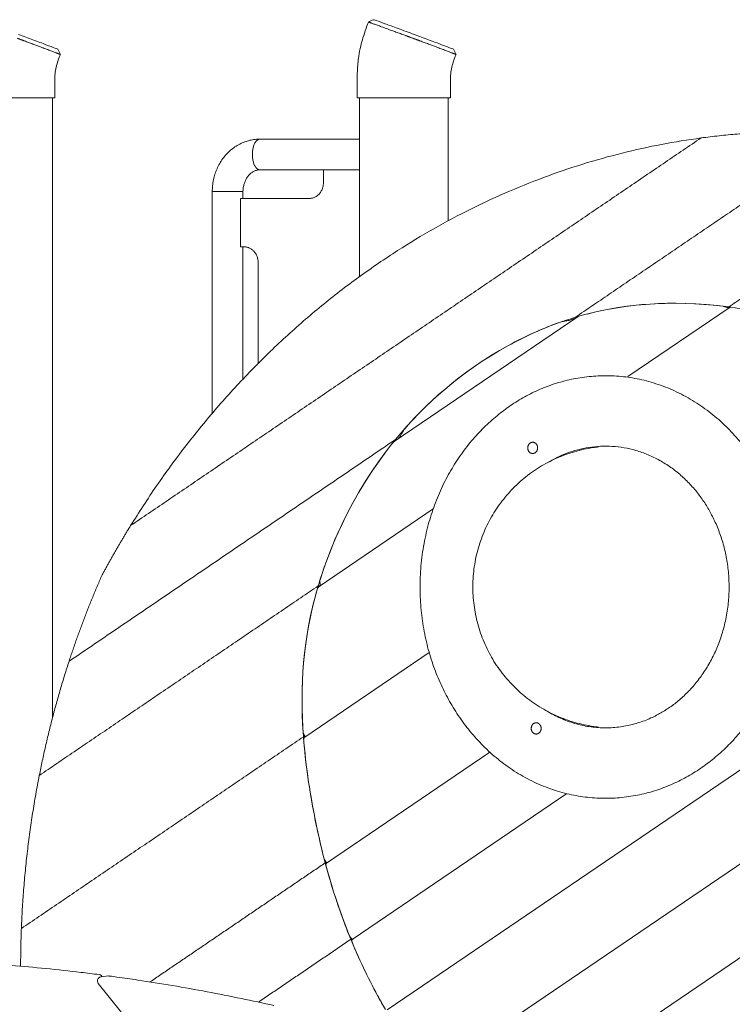
# Model space of a CAD drawing. Units: millimetres. Extents: x 17996 to 68535, y -106130 to -90433.
# Drawn here: x 27545 to 28430, y -104599 to -103378 of the extents above; entities that cross this region are included whole.
import ezdxf

# ---------------------------------------------------------------- set-up
doc = ezdxf.new("R2010")
doc.units = ezdxf.units.MM
doc.header["$LTSCALE"] = 0.5

msp = doc.modelspace()

# ---------------------------------------------------------------- linework, layer by layer
at = {"color": 0, "linetype": 'Continuous', "lineweight": 0, "extrusion": (0, 1, 2.22045e-16)}
for p, q in [((27585.9, -103474.4), (27585.9, -104243.9)), ((27966.9, -103474.4), (27966.9, -103696.3)), ((28076.9, -103474.4), (28076.9, -103627.1)), ((27843.4, -103525.8), (27966.9, -103525.8)), ((27843.4, -103563.9), (27922.3, -103563.9)), ((27784.3, -103865.6), (27784.3, -103590.8)), ((27822.4, -103599.3), (27822.4, -103590.8)), ((27822.4, -103823.2), (27822.4, -103659.3)), ((28238.5, -103745.6), (28011.3, -103899.8)), ((28426.9, -103734.1), (28300.1, -103820.1)), ((28278, -103819.1), (28272.2, -103819.1)), ((28058.5, -103984.2), (27916.8, -104080.4)), ((28053.5, -104162.3), (27899, -104267.2)), ((28617.1, -104187.1), (28001.2, -104605.3)), ((28128.7, -104285.8), (27926.2, -104423.4)), ((28586.9, -104324.1), (28051.5, -104687.6)), ((28224.4, -104337.3), (27958.1, -104518.1)), ((28278, -104343.1), (28272.2, -104343.1)), ((28556.6, -104461), (28096.6, -104773.4)), ((27646.3, -104564.5), (27655.8, -104563.4)), ((27647.8, -104564.3), (27647.1, -104563.5)), ((27642.9, -104572.6), (28112.7, -105156.1))]:
    msp.add_line(p, q, dxfattribs=at)
at = {"color": 0, "linetype": 'Continuous', "lineweight": 0}
for points, degree in [([(27978, -103380.6), (27980.1, -103379.6), (27982.3, -103378.7), (27984.4, -103377.7)], 3), ([(27984.4, -103377.7), (27984.4, -103377.7), (27984.4, -103377.7), (27984.4, -103377.7)], 3), ([(27592.8, -103414.4), (27593.8, -103416.5), (27594.8, -103418.7), (27595.8, -103420.8)], 3), ([(28083.8, -103414.4), (28084.8, -103416.5), (28085.8, -103418.7), (28086.8, -103420.8)], 3), ([(27963.9, -103474.4), (27963.9, -103474.4), (27963.9, -103474.4), (27963.9, -103474.4)], 3), ([(28390.8, -103524.3), (28036.9, -103764.6), (27683, -104004.9)], 2), ([(27683, -104004.9), (28036.9, -103764.6), (28390.8, -103524.3)], 2), ([(28570.8, -103518.5), (28402.8, -103632.6), (28234.8, -103746.6)], 2), ([(28234.8, -103746.6), (28402.8, -103632.6), (28570.8, -103518.5)], 2), ([(28425.2, -103733.8), (28568.2, -103636.7), (28711.3, -103539.6)], 2), ([(28711.3, -103539.6), (28568.2, -103636.7), (28425.2, -103733.8)], 2), ([(27922.3, -103563.9), (27966.9, -103563.9)], 1), ([(27922.3, -103579.3), (27922.3, -103563.9)], 1), ([(27819.5, -103659.3), (27819.5, -103599.3)], 1), ([(27819.5, -103599.3), (27904.9, -103599.3)], 1), ([(27823.9, -103659.3), (27819.5, -103659.3)], 1), ([(27841.3, -103679.3), (27841.3, -103803.8)], 1), ([(28425.2, -103733.8), (28350.6, -103724.1), (28288.3, -103730.7), (28234.8, -103746.6)], 3), ([(28418, -103732.9), (28353.2, -103725.3), (28297.8, -103730.1), (28249.4, -103742.6)], 3), ([(28609, -103783.7), (28540.3, -103756.7), (28479.5, -103740.9), (28425.2, -103733.8)], 3), ([(28234.8, -103746.6), (28236.9, -103746.6)], 1), ([(28236.9, -103746.6), (28234.8, -103746.6)], 1), ([(28011.8, -103898.1), (27809.2, -104035.7), (27606.6, -104173.2)], 2), ([(27606.6, -104173.2), (27809.2, -104035.7), (28011.8, -103898.1)], 2), ([(28013.8, -103898.1), (28011.8, -103898.1)], 1), ([(28011.8, -103898.1), (28013.8, -103898.1)], 1), ([(28001.8, -103910.7), (28001.8, -103910.7), (28001.8, -103910.7), (28001.8, -103910.7)], 3), ([(27995.7, -103918.7), (27995.7, -103918.7), (27995.7, -103918.7)], 2), ([(27995.7, -103918.7), (27995.7, -103918.7), (27995.7, -103918.7)], 2), ([(27569.7, -104314.7), (27742.7, -104197.2), (27915.8, -104079.7)], 2), ([(27915.8, -104079.7), (27742.7, -104197.2), (27569.7, -104314.7)], 2), ([(27915.8, -104079.7), (27896.5, -104144.8), (27892.8, -104205.8), (27897.5, -104266.8)], 3), ([(27913.7, -104087), (27896.8, -104147.4), (27893.2, -104204.4), (27897.1, -104261.3)], 3), ([(27915.8, -104079.7), (27917.9, -104079.7)], 1), ([(27917.9, -104079.7), (27915.8, -104079.7)], 1), ([(27897.5, -104266.8), (27722.4, -104385.7), (27547.4, -104504.5)], 2), ([(27547.4, -104504.5), (27722.4, -104385.7), (27897.5, -104266.8)], 2), ([(27899.5, -104266.8), (27897.5, -104266.8)], 1), ([(27897.5, -104266.8), (27899.5, -104266.8)], 1), ([(27707, -104570.8), (27815.8, -104496.9), (27924.5, -104423.1)], 2), ([(27924.5, -104423.1), (27815.8, -104496.9), (27707, -104570.8)], 2), ([(27924.5, -104423.1), (27926.6, -104423.1)], 1), ([(27924.5, -104423.1), (27933, -104455), (27943.5, -104486.8), (27956.3, -104517.9)], 3), ([(27926.6, -104423.1), (27924.5, -104423.1)], 1), ([(27925.8, -104428), (27933.7, -104456.7), (27943.1, -104485.3), (27954.4, -104513.4)], 3), ([(27841.6, -104595.8), (27898.9, -104556.9), (27956.3, -104517.9)], 2), ([(27956.3, -104517.9), (27898.9, -104556.9), (27841.6, -104595.8)], 2), ([(27956.3, -104517.9), (27958.4, -104517.9)], 1), ([(27958.4, -104517.9), (27956.3, -104517.9)], 1), ([(27655.8, -104563.4), (27656.2, -104563.4), (27656.7, -104563.4), (27657.1, -104563.5)], 3)]:
    msp.add_open_spline(points, degree=degree, dxfattribs=at)
for points, knots in [([(28035, -103396), (28034.9, -103396), (28028.1, -103393.5), (28014.6, -103388.5), (27997.7, -103382.4), (27987, -103378.5), (27984.5, -103377.7), (27984.4, -103377.7)], [-91.106187, -91.106187, -91.106187, -91.106187, -91.093023, -67.061416, -44.041665, -21.140301, 0, 0, 0, 0]), ([(27963.9, -103474.4), (27963.9, -103471), (27963.9, -103467.7), (27963.9, -103456.7), (27963.9, -103449), (27964.7, -103435.2), (27965.2, -103429), (27966.7, -103418.7), (27967.5, -103414.5), (27969.3, -103406.9), (27970.3, -103403.5), (27972.5, -103396.2), (27973.8, -103392.3), (27976.1, -103385.9), (27977, -103383.2), (27978, -103380.6)], [0, 0, 0, 0, 10.000322, 10.000322, 33.046845, 33.046845, 51.528867, 51.528867, 64.261693, 64.261693, 74.994621, 74.994621, 87.166235, 87.166235, 95.564762, 95.564762, 95.564762, 95.564762]), ([(27592.8, -103414.4), (27592.8, -103414.4), (27590.1, -103413.3), (27578.9, -103409), (27562.5, -103402.9), (27550, -103398.3), (27544, -103396)], [-181.018121, -181.018121, -181.018121, -181.018121, -158.176236, -135.149904, -112.24056, -91.106187, -91.106187, -91.106187, -91.106187]), ([(28083.8, -103414.4), (28083.8, -103414.4), (28081.1, -103413.3), (28069.9, -103409), (28053.5, -103402.9), (28041, -103398.3), (28035, -103396)], [-181.018121, -181.018121, -181.018121, -181.018121, -158.176236, -135.149904, -112.24056, -91.106187, -91.106187, -91.106187, -91.106187]), ([(27595.8, -103420.8), (27594.6, -103424), (27593.5, -103427.1), (27590.6, -103435.6), (27589.3, -103441.3), (27589, -103449.2), (27589, -103451.5), (27588.9, -103458.2), (27588.9, -103462.6), (27588.9, -103469.5), (27588.9, -103471.9), (27588.9, -103474.4)], [0, 0, 0, 0, 10.00051, 10.00051, 27.025811, 27.025811, 33.914337, 33.914337, 47.087879, 47.087879, 54.435812, 54.435812, 54.435812, 54.435812]), ([(28086.8, -103420.8), (28085.6, -103424), (28084.5, -103427.1), (28081.6, -103435.6), (28080.3, -103441.3), (28080, -103449.2), (28080, -103451.5), (28079.9, -103458.2), (28079.9, -103462.6), (28079.9, -103469.5), (28079.9, -103471.9), (28079.9, -103474.4)], [0, 0, 0, 0, 10.00051, 10.00051, 27.025811, 27.025811, 33.914337, 33.914337, 47.087879, 47.087879, 54.435812, 54.435812, 54.435812, 54.435812]), ([(27472.9, -103474.4), (27473.1, -103474.4), (27479.5, -103474.4), (27501.6, -103474.4), (27516.4, -103474.4), (27547.2, -103474.4), (27561.8, -103474.4), (27583, -103474.4), (27588.9, -103474.4), (27588.9, -103474.4)], [0, 0, 0, 0, 45.535246, 45.535246, 91.12476, 91.12476, 136.656007, 136.656007, 181.306078, 181.306078, 181.306078, 181.306078]), ([(27963.9, -103474.4), (27964.1, -103474.4), (27970.5, -103474.4), (27992.6, -103474.4), (28007.4, -103474.4), (28038.2, -103474.4), (28052.8, -103474.4), (28074, -103474.4), (28079.9, -103474.4), (28079.9, -103474.4)], [0, 0, 0, 0, 45.535246, 45.535246, 91.12476, 91.12476, 136.656007, 136.656007, 181.306078, 181.306078, 181.306078, 181.306078]), ([(27784.3, -103590.8), (27784.3, -103588.4), (27784.5, -103585.9), (27785, -103581.1), (27785.3, -103578.6), (27786.3, -103573.9), (27786.9, -103571.5), (27788.4, -103566.9), (27789.3, -103564.6), (27791.2, -103560.2), (27792.3, -103558), (27794.7, -103553.9), (27796, -103551.9), (27798.8, -103548), (27800.3, -103546.2), (27803.5, -103542.7), (27805.2, -103541.1), (27808.7, -103538.1), (27810.6, -103536.7), (27814.4, -103534.1), (27816.3, -103532.9), (27820.4, -103530.9), (27822.5, -103530), (27826.7, -103528.4), (27828.8, -103527.8), (27833.2, -103526.7), (27835.4, -103526.4), (27839.5, -103525.9), (27841.5, -103525.8), (27843.4, -103525.8)], [0, 0, 0, 0, 7.292383, 7.292383, 14.651357, 14.651357, 22.007217, 22.007217, 29.356614, 29.356614, 36.695253, 36.695253, 44.017895, 44.017895, 51.318545, 51.318545, 58.591013, 58.591013, 65.829813, 65.829813, 73.031219, 73.031219, 80.194235, 80.194235, 87.321204, 87.321204, 94.417911, 94.417911, 100.636344, 100.636344, 100.636344, 100.636344]), ([(27843.4, -103563.9), (27842.2, -103563.9), (27841.1, -103564), (27838.7, -103564.6), (27837.5, -103565), (27835.2, -103566.1), (27834, -103566.8), (27831.9, -103568.3), (27830.9, -103569.2), (27829.1, -103571.2), (27828.2, -103572.3), (27826.7, -103574.6), (27826, -103575.9), (27824.8, -103578.5), (27824.2, -103579.9), (27823.4, -103582.7), (27823.1, -103584.2), (27822.6, -103587.2), (27822.5, -103588.7), (27822.4, -103590.4), (27822.4, -103590.6), (27822.4, -103590.8)], [0, 0, 0, 0, 5.678505, 5.678505, 11.34171, 11.34171, 16.718941, 16.718941, 21.771373, 21.771373, 26.594755, 26.594755, 31.281351, 31.281351, 35.89199, 35.89199, 40.463002, 40.463002, 45.015002, 45.015002, 45.609823, 45.609823, 45.609823, 45.609823]), ([(28426.9, -103734.1), (28426.8, -103734.1), (28426.6, -103734.1), (28426.1, -103734.3), (28425.7, -103734.3), (28424.9, -103734.4), (28424.5, -103734.4), (28423.6, -103734.4), (28423.2, -103734.3), (28422.3, -103734.2), (28421.9, -103734.1), (28421, -103733.9), (28420.6, -103733.8), (28419.8, -103733.5), (28419.4, -103733.4), (28418.7, -103733.2), (28418.3, -103733), (28418, -103732.9)], [0.809075, 0.809075, 0.809075, 0.809075, 1.284662, 1.284662, 2.569324, 2.569324, 3.853986, 3.853986, 5.138648, 5.138648, 6.42331, 6.42331, 7.707972, 7.707972, 8.992634, 8.992634, 10.277297, 10.277297, 10.277297, 10.277297]), ([(28238.5, -103745.6), (28238.5, -103745.6), (28238.4, -103745.6), (28238, -103746), (28237.6, -103746.3), (28237.2, -103746.6)], [15.553981, 15.553981, 15.553981, 15.553981, 15.825909, 15.825909, 18.086753, 18.086753, 18.086753, 18.086753]), ([(28234.8, -103746.6), (28203.9, -103755.9), (28114, -103795.7), (28047.8, -103854.2), (28011.8, -103898.1)], [432.052735, 432.052735, 432.052735, 432.052735, 549.73306, 810.00489, 810.00489, 810.00489, 810.00489]), ([(28218.5, -103751.9), (28194, -103760.4), (28116.8, -103796), (28057.5, -103845.8), (28023.5, -103884.4)], [453.075031, 453.075031, 453.075031, 453.075031, 549.73306, 782.541984, 782.541984, 782.541984, 782.541984]), ([(28235.8, -103747.4), (28235.6, -103747.5), (28235.3, -103747.6), (28234.3, -103748.1), (28233.5, -103748.4), (28231.9, -103749), (28231.1, -103749.3), (28229.5, -103749.8), (28228.7, -103750), (28227.1, -103750.4), (28226.2, -103750.5), (28224.6, -103750.8), (28223.8, -103751), (28222.3, -103751.2), (28221.5, -103751.4), (28220, -103751.6), (28219.3, -103751.8), (28218.5, -103751.9)], [1.591748, 1.591748, 1.591748, 1.591748, 2.527411, 2.527411, 5.054821, 5.054821, 7.582232, 7.582232, 10.109642, 10.109642, 12.637053, 12.637053, 15.164464, 15.164464, 17.691874, 17.691874, 20.219285, 20.219285, 20.219285, 20.219285]), ([(28023.5, -103884.4), (28023, -103885), (28022.6, -103885.7), (28021.8, -103887), (28021.4, -103887.6), (28020.6, -103889), (28020.2, -103889.6), (28019.5, -103890.9), (28019.1, -103891.5), (28018.4, -103892.7), (28018.1, -103893.3), (28017.3, -103894.4), (28017, -103895), (28016.2, -103896), (28015.8, -103896.4), (28015.3, -103897), (28015.1, -103897.2), (28015, -103897.4)], [0, 0, 0, 0, 2.514412, 2.514412, 5.028825, 5.028825, 7.543237, 7.543237, 10.057649, 10.057649, 12.572062, 12.572062, 15.086474, 15.086474, 17.600887, 17.600887, 18.531731, 18.531731, 18.531731, 18.531731]), ([(28011.8, -103898.1), (27971.7, -103947), (27938.2, -104010.5), (27918.6, -104070.3), (27915.8, -104079.7)], [810.00489, 810.00489, 810.00489, 810.00489, 1099.466131, 1154.525351, 1154.525351, 1154.525351, 1154.525351]), ([(28014.1, -103898.1), (28013.5, -103898.5), (28012.8, -103898.8), (28011.6, -103899.6), (28011, -103900.1), (28009.8, -103900.9), (28009.3, -103901.4), (28008.8, -103901.8)], [0, 0, 0, 0, 2.254115, 2.254115, 4.508231, 4.508231, 6.548253, 6.548253, 6.548253, 6.548253]), ([(28001.8, -103910.7), (27967, -103956.1), (27938.2, -104012.2), (27920.2, -104065.3), (27918, -104072.4)], [834.717076, 834.717076, 834.717076, 834.717076, 1099.466131, 1140.317016, 1140.317016, 1140.317016, 1140.317016]), ([(28263.5, -104254.7), (28262.5, -104254.6), (28261.4, -104254.5), (28256.4, -104253.9), (28252.5, -104253.2), (28244.7, -104251.7), (28240.8, -104250.8), (28233.1, -104248.7), (28229.3, -104247.6), (28221.8, -104245), (28218.1, -104243.5), (28210.7, -104240.5), (28207.1, -104238.8), (28200, -104235.2), (28196.5, -104233.3), (28189.7, -104229.2), (28186.3, -104227.1), (28179.8, -104222.5), (28176.6, -104220.2), (28170.3, -104215.2), (28167.3, -104212.6), (28161.4, -104207.2), (28158.6, -104204.4), (28153.1, -104198.7), (28150.4, -104195.7), (28145.4, -104189.6), (28142.9, -104186.4), (28138.3, -104180), (28136, -104176.7), (28131.8, -104169.9), (28129.9, -104166.4), (28126.1, -104159.4), (28124.4, -104155.8), (28121.1, -104148.6), (28119.6, -104144.9), (28116.9, -104137.4), (28115.7, -104133.6), (28113.4, -104126), (28112.5, -104122.1), (28110.8, -104114.3), (28110.1, -104110.4), (28108.9, -104102.5), (28108.5, -104098.6), (28107.8, -104090.6), (28107.7, -104086.6), (28107.6, -104078.7), (28107.7, -104074.7), (28108.2, -104066.8), (28108.5, -104062.8), (28109.6, -104054.9), (28110.2, -104051), (28111.7, -104043.2), (28112.7, -104039.3), (28114.7, -104031.6), (28115.9, -104027.8), (28118.5, -104020.3), (28119.9, -104016.5), (28123.1, -104009.2), (28124.7, -104005.6), (28128.3, -103998.5), (28130.3, -103995), (28134.3, -103988.2), (28136.5, -103984.8), (28141, -103978.3), (28143.4, -103975.1), (28148.4, -103968.9), (28151, -103965.8), (28156.4, -103960), (28159.2, -103957.1), (28164.9, -103951.7), (28167.9, -103949), (28174.1, -103943.9), (28177.2, -103941.5), (28183.7, -103936.9), (28187, -103934.7), (28193.8, -103930.5), (28197.2, -103928.5), (28204.3, -103924.8), (28207.8, -103923), (28215.1, -103919.8), (28218.8, -103918.3), (28226.3, -103915.6), (28230.1, -103914.4), (28237.7, -103912.2), (28241.6, -103911.2), (28249.4, -103909.5), (28253.3, -103908.8), (28259.3, -103907.9), (28261.4, -103907.7), (28263.5, -103907.4)], [18.764537, 18.764537, 18.764537, 18.764537, 21.945985, 21.945985, 33.886673, 33.886673, 45.827361, 45.827361, 57.768048, 57.768048, 69.708735, 69.708735, 81.649423, 81.649423, 93.59011, 93.59011, 105.530797, 105.530797, 117.471484, 117.471484, 129.412171, 129.412171, 141.352858, 141.352858, 153.293545, 153.293545, 165.234232, 165.234232, 177.174919, 177.174919, 189.115606, 189.115606, 201.056293, 201.056293, 212.996964, 212.996964, 224.937651, 224.937651, 236.878338, 236.878338, 248.819025, 248.819025, 260.759712, 260.759712, 272.700399, 272.700399, 284.641086, 284.641086, 296.581773, 296.581773, 308.52246, 308.52246, 320.463147, 320.463147, 332.403834, 332.403834, 344.344522, 344.344522, 356.285209, 356.285209, 368.225897, 368.225897, 380.166585, 380.166585, 392.107273, 392.107273, 404.047962, 404.047962, 415.988653, 415.988653, 427.929346, 427.929346, 439.870042, 439.870042, 451.81074, 451.81074, 463.751377, 463.751377, 475.692052, 475.692052, 487.63273, 487.63273, 499.573415, 499.573415, 511.514105, 511.514105, 523.454795, 523.454795, 529.796645, 529.796645, 529.796645, 529.796645]), ([(27918, -104072.4), (27918, -104072.8), (27917.9, -104073.2), (27917.9, -104073.9), (27917.9, -104074.3), (27917.9, -104075.1), (27917.9, -104075.5), (27918, -104076.2), (27918, -104076.6), (27918.1, -104077.3), (27918.2, -104077.6), (27918.2, -104078.2), (27918.2, -104078.4), (27918.3, -104078.9), (27918.3, -104079.1), (27918.3, -104079.3), (27918.3, -104079.4), (27918.2, -104079.5)], [0, 0, 0, 0, 1.231865, 1.231865, 2.463731, 2.463731, 3.695596, 3.695596, 4.927462, 4.927462, 6.159327, 6.159327, 7.391193, 7.391193, 8.623058, 8.623058, 9.079099, 9.079099, 9.079099, 9.079099]), ([(27918.2, -104079.7), (27917.9, -104079.8), (27917.5, -104080), (27916.9, -104080.3), (27916.6, -104080.5), (27916.1, -104081), (27915.8, -104081.2), (27915.4, -104081.8), (27915.2, -104082.1), (27915, -104082.4)], [0, 0, 0, 0, 1.216867, 1.216867, 2.433734, 2.433734, 3.650601, 3.650601, 4.831382, 4.831382, 4.831382, 4.831382]), ([(27897.1, -104261.3), (27897.1, -104261.6), (27897.2, -104261.9), (27897.4, -104262.5), (27897.5, -104262.8), (27897.7, -104263.5), (27897.9, -104263.8), (27898.1, -104264.4), (27898.3, -104264.7), (27898.6, -104265.2), (27898.7, -104265.4), (27899, -104265.9), (27899.2, -104266), (27899.4, -104266.3), (27899.5, -104266.5), (27899.7, -104266.6), (27899.7, -104266.7), (27899.7, -104266.7)], [0, 0, 0, 0, 1.02835, 1.02835, 2.056699, 2.056699, 3.085049, 3.085049, 4.113399, 4.113399, 5.141748, 5.141748, 6.170098, 6.170098, 7.198448, 7.198448, 7.579147, 7.579147, 7.579147, 7.579147]), ([(27897.5, -104266.8), (27898.9, -104285.5), (27905, -104337.2), (27915.6, -104389.7), (27924.5, -104423.1)], [1533.034117, 1533.034117, 1533.034117, 1533.034117, 1649.199179, 1854.233779, 1854.233779, 1854.233779, 1854.233779]), ([(27899.9, -104266.8), (27899.6, -104266.9), (27899.4, -104266.9), (27899, -104267.1), (27898.9, -104267.3), (27898.5, -104267.6), (27898.4, -104267.8), (27898.1, -104268.2), (27898, -104268.4), (27897.8, -104268.9), (27897.8, -104269.2), (27897.7, -104269.6), (27897.7, -104269.8), (27897.7, -104269.9)], [0, 0, 0, 0, 1.026222, 1.026222, 2.052444, 2.052444, 3.078666, 3.078666, 4.104888, 4.104888, 5.13111, 5.13111, 5.588761, 5.588761, 5.588761, 5.588761]), ([(27897.9, -104272.3), (27899.3, -104289.2), (27905.2, -104337.5), (27914.9, -104386.4), (27923.2, -104418.2)], [1544.455484, 1544.455484, 1544.455484, 1544.455484, 1649.199179, 1844.120209, 1844.120209, 1844.120209, 1844.120209]), ([(27923.2, -104418.2), (27923.3, -104418.4), (27923.4, -104418.7), (27923.7, -104419.3), (27923.8, -104419.6), (27924.1, -104420.2), (27924.3, -104420.5), (27924.6, -104421), (27924.8, -104421.3), (27925.2, -104421.8), (27925.4, -104422), (27925.8, -104422.3), (27925.9, -104422.5), (27926.3, -104422.8), (27926.4, -104422.9), (27926.6, -104423), (27926.6, -104423), (27926.7, -104423)], [0, 0, 0, 0, 0.994225, 0.994225, 1.98845, 1.98845, 2.982675, 2.982675, 3.9769, 3.9769, 4.971125, 4.971125, 5.96535, 5.96535, 6.959576, 6.959576, 7.327641, 7.327641, 7.327641, 7.327641]), ([(27926.9, -104423.1), (27926.7, -104423.1), (27926.5, -104423.2), (27926.2, -104423.3), (27926.1, -104423.4), (27925.8, -104423.7), (27925.7, -104423.8), (27925.5, -104424.2), (27925.4, -104424.4), (27925.4, -104424.9), (27925.3, -104425.2), (27925.3, -104425.7), (27925.4, -104426), (27925.4, -104426.4), (27925.4, -104426.6), (27925.5, -104426.7)], [0, 0, 0, 0, 0.993524, 0.993524, 1.987049, 1.987049, 2.980573, 2.980573, 3.974098, 3.974098, 4.967622, 4.967622, 5.961147, 5.961147, 6.457306, 6.457306, 6.457306, 6.457306]), ([(27954.4, -104513.4), (27954.6, -104513.6), (27954.7, -104513.9), (27955, -104514.5), (27955.2, -104514.7), (27955.5, -104515.3), (27955.7, -104515.6), (27956.1, -104516.1), (27956.3, -104516.3), (27956.8, -104516.8), (27957, -104517), (27957.4, -104517.3), (27957.6, -104517.5), (27957.9, -104517.7), (27958.1, -104517.8), (27958.3, -104517.9), (27958.4, -104517.9), (27958.4, -104517.9)], [0, 0, 0, 0, 0.983928, 0.983928, 1.967856, 1.967856, 2.951784, 2.951784, 3.935711, 3.935711, 4.919639, 4.919639, 5.903567, 5.903567, 6.887495, 6.887495, 7.251749, 7.251749, 7.251749, 7.251749]), ([(27956.3, -104517.9), (27966, -104541.6), (27979.9, -104570.9), (27996, -104599.4), (27999.4, -104605.1)], [2050.26983, 2050.26983, 2050.26983, 2050.26983, 2198.932232, 2236.875742, 2236.875742, 2236.875742, 2236.875742]), ([(27958.7, -104517.9), (27958.5, -104517.9), (27958.4, -104518), (27958.1, -104518.1), (27958, -104518.2), (27957.8, -104518.4), (27957.7, -104518.6), (27957.5, -104518.9), (27957.5, -104519.1), (27957.5, -104519.5), (27957.5, -104519.8), (27957.5, -104520.3), (27957.6, -104520.6), (27957.7, -104521.1), (27957.8, -104521.4), (27957.9, -104521.8), (27957.9, -104521.9), (27958, -104522)], [0, 0, 0, 0, 0.983629, 0.983629, 1.967258, 1.967258, 2.950887, 2.950887, 3.934517, 3.934517, 4.918146, 4.918146, 5.901775, 5.901775, 6.885404, 6.885404, 7.28481, 7.28481, 7.28481, 7.28481]), ([(27958.2, -104522.5), (27967.4, -104544.6), (27980, -104570.9), (27994.4, -104596.6), (27996.9, -104600.9)], [2059.797725, 2059.797725, 2059.797725, 2059.797725, 2198.932232, 2227.729505, 2227.729505, 2227.729505, 2227.729505]), ([(27456.5, -104545), (27459.4, -104545.1), (27462.3, -104545.3), (27474, -104545.9), (27482.8, -104546.4), (27506, -104547.9), (27520.4, -104549), (27549.2, -104551.3), (27563.6, -104552.7), (27592.3, -104555.6), (27606.7, -104557.2), (27628.7, -104559.8), (27636.3, -104560.7), (27643.9, -104561.7)], [0, 0, 0, 0, 10.000014, 10.000014, 40.000381, 40.000381, 89.229141, 89.229141, 138.463228, 138.463228, 187.699141, 187.699141, 213.773414, 213.773414, 213.773414, 213.773414]), ([(27643.9, -104561.7), (27644.4, -104561.8), (27645, -104561.9), (27645.9, -104562.4), (27646.4, -104562.7), (27646.9, -104563.2), (27647, -104563.4), (27647.1, -104563.5)], [0, 0, 0, 0, 1.621403, 1.621403, 3.213572, 3.213572, 3.806513, 3.806513, 3.806513, 3.806513]), ([(27657.1, -104563.5), (27660, -104563.9), (27662.9, -104564.3), (27674.5, -104565.9), (27683.3, -104567.1), (27706.3, -104570.6), (27720.7, -104572.9), (27749.3, -104577.7), (27763.5, -104580.3), (27792.1, -104585.6), (27806.4, -104588.5), (27834, -104594.2), (27847.3, -104597), (27860.6, -104600)], [0, 0, 0, 0, 10.000014, 10.000014, 40.000381, 40.000381, 89.228704, 89.228704, 138.463363, 138.463363, 187.701105, 187.701105, 233.878885, 233.878885, 233.878885, 233.878885]), ([(27642.9, -104572.6), (27642.6, -104572.2), (27642.3, -104571.7), (27641.9, -104570.7), (27641.8, -104570.1), (27641.8, -104569), (27641.9, -104568.5), (27642.2, -104567.4), (27642.4, -104567), (27643.1, -104566.1), (27643.5, -104565.7), (27644.3, -104565.1), (27644.8, -104564.8), (27645.7, -104564.6), (27646, -104564.5), (27646.3, -104564.5)], [0, 0, 0, 0, 1.620534, 1.620534, 3.245975, 3.245975, 4.871237, 4.871237, 6.496506, 6.496506, 8.121758, 8.121758, 9.747027, 9.747027, 10.66185, 10.66185, 10.66185, 10.66185])]:
    msp.add_open_spline(points, degree=3, knots=knots, dxfattribs=at)
for points, weights, degree, knots in [([(27978, -103380.6), (27978.1, -103380.6), (27980.6, -103381.5), (27992.4, -103385.7), (28011.5, -103392.7), (28026.2, -103398.1), (28033.3, -103400.7), (28033.3, -103400.7)], [1, 0.954691326684, 0.882202280062, 0.841304404239, 0.874211494274, 0.948445589964, 0.999971785543, 1], 3, [0, 0, 0, 0, 21.140301, 44.041665, 67.061416, 91.093023, 91.106187, 91.106187, 91.106187, 91.106187]), ([(27542.3, -103400.7), (27548.5, -103403), (27562.1, -103408.1), (27580.6, -103415), (27593.2, -103419.7), (27595.8, -103420.8), (27595.8, -103420.8)], [1, 0.954704029927, 0.882205464307, 0.841296209352, 0.87378399016, 0.945516587324, 0.993972279229], 3, [91.106187, 91.106187, 91.106187, 91.106187, 112.24056, 135.149904, 158.176236, 181.265044, 181.265044, 181.265044, 181.265044]), ([(28033.3, -103400.7), (28039.5, -103403), (28053.1, -103408.1), (28071.6, -103415), (28084.2, -103419.7), (28086.8, -103420.8), (28086.8, -103420.8)], [1, 0.954704029927, 0.882205464307, 0.841296209352, 0.87378399016, 0.945516587324, 0.993972279229], 3, [91.106187, 91.106187, 91.106187, 91.106187, 112.24056, 135.149904, 158.176236, 181.265044, 181.265044, 181.265044, 181.265044]), ([(28074.6, -104215.3), (27956.8, -103990.3), (28154.4, -103856.1), (28352, -103721.9), (28469.9, -103946.9)], [1, 0.707106781187, 1, 0.707106781187, 1], 2, [0, 0, 0, 157.079633, 157.079633, 314.159265, 314.159265, 314.159265]), ([(28187.2, -103905), (28184, -103899), (28178.8, -103902.6), (28173.5, -103906.2), (28176.6, -103912.2)], [1, 0.707106781187, 1, 0.707106781187, 1], 2, [-12.566371, -12.566371, -12.566371, -6.283185, -6.283185, 0, 0, 0]), ([(28176.6, -103912.2), (28179.8, -103918.2), (28185, -103914.6), (28190.3, -103911), (28187.2, -103905)], [1, 0.707106781187, 1, 0.707106781187, 1], 2, [-25.132741, -25.132741, -25.132741, -18.849556, -18.849556, -12.566371, -12.566371, -12.566371]), ([(28469.9, -103946.9), (28587.7, -104171.9), (28390.1, -104306.1), (28192.5, -104440.3), (28074.6, -104215.3)], [1, 0.707106781187, 1, 0.707106781187, 1], 2, [314.159265, 314.159265, 314.159265, 471.238898, 471.238898, 628.318531, 628.318531, 628.318531]), ([(28200, -104235.1), (28276.4, -104281.6), (28350.8, -104231.1), (28482.5, -104141.6), (28404, -103991.6)], [0.866291453638, 0.810362579727, 1, 0.707106781187, 1], 2, [683.694968, 683.694968, 683.694968, 785.398163, 785.398163, 942.477796, 942.477796, 942.477796]), ([(28180.9, -104253), (28177.9, -104259.1), (28183.2, -104262.5), (28188.6, -104265.9), (28191.6, -104259.8)], [1, 0.707106781188, 1, 0.707106781187, 1], 2, [-12.566371, -12.566371, -12.566371, -6.283185, -6.283185, 0, 0, 0]), ([(28191.6, -104259.8), (28194.6, -104253.7), (28189.2, -104250.3), (28183.9, -104246.9), (28180.9, -104253)], [1, 0.707106781187, 1, 0.707106781185, 1], 2, [-25.132741, -25.132741, -25.132741, -18.849556, -18.849556, -12.566371, -12.566371, -12.566371])]:
    msp.add_rational_spline(points, weights, degree=degree, knots=knots, dxfattribs=at)
for points, weights, degree in [([(27978, -103380.6), (27978, -103380.6), (27978, -103380.6), (27978, -103380.6)], [0.993966705394, 0.995956652349, 0.997967750551, 1], 3), ([(28390.8, -103524.3), (27942.7, -103584.7), (27683, -104004.9)], [1, 0.913072523288, 1], 2), ([(27834.1, -103544.8), (27834.1, -103525.8), (27843.4, -103525.8)], [1, 0.707106781187, 1], 2), ([(27834.1, -103544.8), (27834.1, -103525.8), (27843.4, -103525.8)], [1, 0.707106781187, 1], 2), ([(28570.8, -103518.5), (28480.6, -103512.3), (28390.8, -103524.3)], [1, 0.996018762584, 1], 2), ([(27843.4, -103563.9), (27834.1, -103563.9), (27834.1, -103544.8)], [1, 0.707106781187, 1], 2), ([(27843.4, -103563.9), (27834.1, -103563.9), (27834.1, -103544.8)], [1, 0.707106781187, 1], 2), ([(27904.9, -103599.3), (27922.3, -103599.3), (27922.3, -103579.3)], [1, 0.707106781187, 1], 2), ([(27784.3, -103590.8), (27784.3, -103590.8), (27794, -103590.8)], [0.869672874404, 0.804966934152, 1], 2), ([(27794, -103590.8), (27784.3, -103590.8), (27784.3, -103590.8)], [1, 0.804966934152, 0.869672874404], 2), ([(27794, -103590.8), (27810.7, -103590.8), (27820, -103590.8)], [1, 0.707106781187, 1], 2), ([(27820, -103590.8), (27810.7, -103590.8), (27794, -103590.8)], [1, 0.707106781187, 1], 2), ([(27820, -103590.8), (27822.4, -103590.8), (27822.4, -103590.8)], [1, 0.902139847035, 0.869672874405], 2), ([(27822.4, -103590.8), (27822.4, -103590.8), (27820, -103590.8)], [0.869672874405, 0.902139847035, 1], 2), ([(27841.3, -103679.3), (27841.3, -103659.3), (27823.9, -103659.3)], [1, 0.707106781187, 1], 2), ([(28404, -103991.6), (28329, -103848.5), (28200, -103927.1)], [1, 0.716732912687, 0.981380475497], 2), ([(27683, -104004.9), (27664, -104035.7), (27646.8, -104067.8)], [1, 0.999464914893, 1], 2), ([(27646.8, -104067.8), (27624.3, -104119.3), (27606.6, -104173.2)], [1, 0.998606514043, 1], 2), ([(27606.6, -104173.2), (27583.9, -104242.5), (27569.7, -104314.7)], [1, 0.997697802913, 1], 2), ([(27569.7, -104314.7), (27551.2, -104408.5), (27547.4, -104504.5)], [1, 0.996124220346, 1], 2), ([(27547.4, -104504.5), (27546.5, -104527.8), (27546.5, -104551.1)], [1, 0.999155888432, 0.998771406379], 2), ([(27642.9, -104572.6), (27642.9, -104572.6), (27642.9, -104572.6)], [0.883015840517, 0.883015941023, 0.88301604153], 2)]:
    msp.add_rational_spline(points, weights, degree=degree, dxfattribs=at)

doc.saveas('drawing.dxf')
